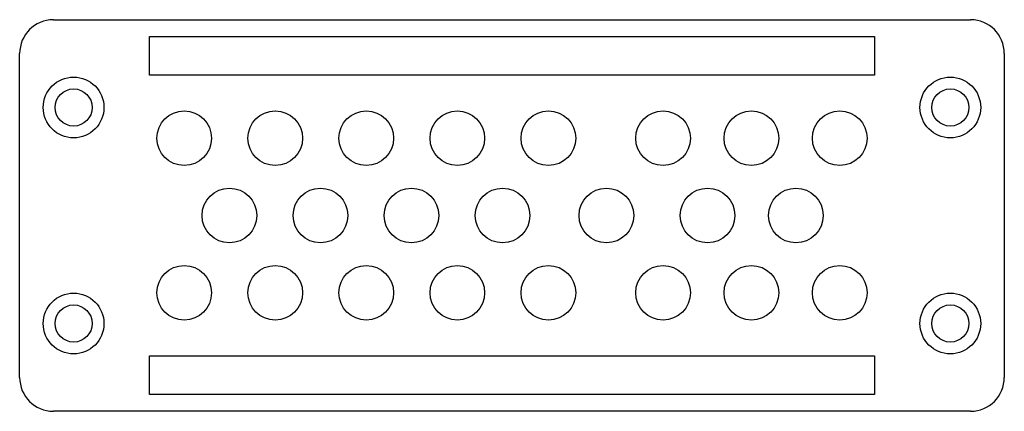
# Model space of a CAD drawing. Units: millimetres. Extents: x 20 to 166, y 99 to 157.
import ezdxf

# ---------------------------------------------------------------- set-up
doc = ezdxf.new("R2010")
doc.units = ezdxf.units.MM
doc.header["$LTSCALE"] = 16.757369
doc.layers.get('0').update_dxf_attribs({"linetype": 'CONTINUOUS'})

msp = doc.modelspace()

# ---------------------------------------------------------------- linework, layer by layer
at = {"color": 7, "linetype": 'CONTINUOUS'}
for p, q in [((25.24, 156.75), (161.24, 156.75)), ((39.49, 148.55), (39.49, 154.25)), ((39.49, 154.25), (146.99, 154.25)), ((146.99, 154.25), (146.99, 148.55)), ((20.24, 103.75), (20.24, 151.75)), ((166.24, 151.75), (166.24, 103.75)), ((146.99, 148.55), (39.49, 148.55)), ((39.49, 101.25), (39.49, 106.95)), ((39.49, 106.95), (146.99, 106.95)), ((146.99, 106.95), (146.99, 101.25)), ((146.99, 101.25), (39.49, 101.25)), ((161.24, 98.75), (25.24, 98.75))]:
    msp.add_line(p, q, dxfattribs=at)
for centre, radius in [((28.24, 143.75), 4.5), ((158.24, 143.75), 4.5), ((28.24, 143.75), 2.75), ((158.24, 143.75), 2.75), ((44.64, 139.2), 4.05), ((58.14, 139.2), 4.05), ((71.64, 139.2), 4.05), ((85.14, 139.2), 4.05), ((98.64, 139.2), 4.05), ((115.64, 139.2), 4.05), ((128.74, 139.2), 4.05), ((141.84, 139.2), 4.05), ((51.34, 127.75), 4.05), ((64.84, 127.75), 4.05), ((78.34, 127.75), 4.05), ((91.84, 127.75), 4.05), ((107.24, 127.75), 4.05), ((122.24, 127.75), 4.05), ((135.34, 127.75), 4.05), ((44.64, 116.3), 4.05), ((58.14, 116.3), 4.05), ((71.64, 116.3), 4.05), ((85.14, 116.3), 4.05), ((98.64, 116.3), 4.05), ((115.64, 116.3), 4.05), ((128.74, 116.3), 4.05), ((141.84, 116.3), 4.05), ((28.24, 111.75), 4.5), ((158.24, 111.75), 4.5), ((28.24, 111.75), 2.75), ((158.24, 111.75), 2.75)]:
    msp.add_circle(centre, radius, dxfattribs=at)
for centre, start, end in [((25.24, 151.75), 90, 180), ((161.24, 151.75), 0, 90), ((25.24, 103.75), 180, 270), ((161.24, 103.75), 270, 360)]:
    msp.add_arc(centre, 5, start, end, dxfattribs=at)

doc.saveas('drawing.dxf')
